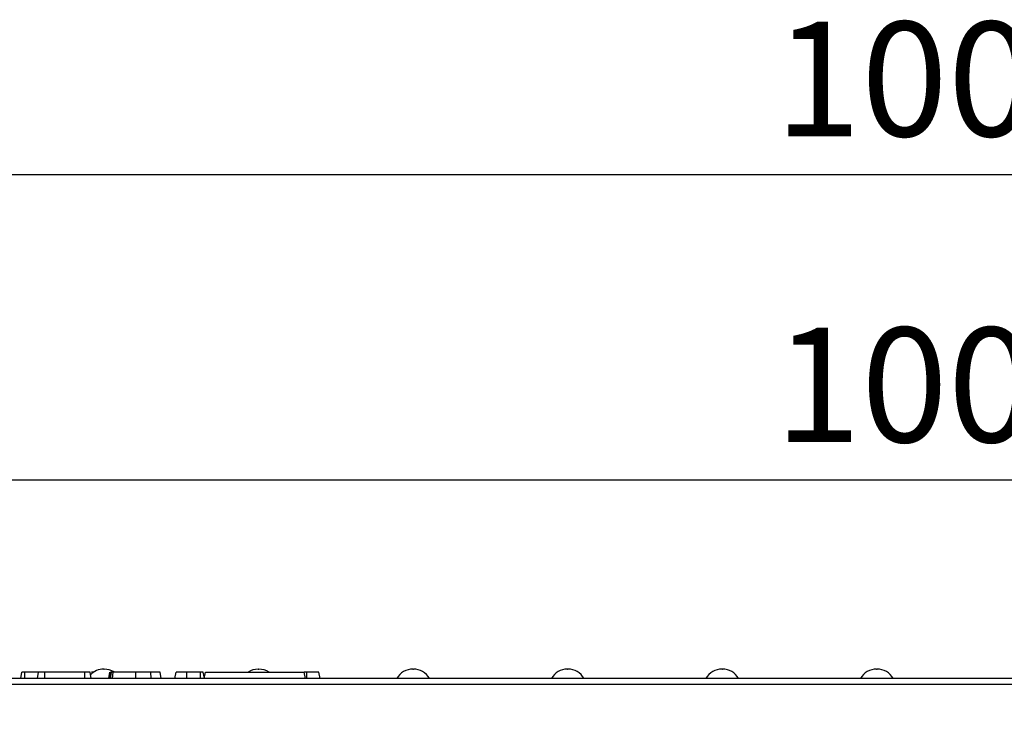
# Model space of a CAD drawing. Units: millimetres. Extents: x 40 to 2075, y -24 to 1455.
# Drawn here: x 532 to 691, y 1194 to 1309 of the extents above; entities that cross this region are included whole.
import ezdxf

# ---------------------------------------------------------------- set-up
doc = ezdxf.new("R2010")
doc.units = ezdxf.units.MM
doc.header["$LTSCALE"] = 5
doc.linetypes.add('SLD-Solid', pattern=[0])
doc.layers.add('FORMAT', color=7, linetype='SLD-Solid')
doc.styles.add('SLDTEXTSTYLE0', font='calibrii.ttf')
doc.styles.add('SLDTEXTSTYLE5', font='calibri.ttf')
doc.dimstyles.new('SLDDIMSTYLE0', dxfattribs={"dimtxt": 18.520833, "dimasz": 18.520833, "dimexe": 0, "dimexo": 0.0625, "dimgap": 4.630208, "dimtad": 1, "dimrnd": 1e-09, "dimzin": 12, "dimdsep": 46, "dimtxsty": 'SLDTEXTSTYLE0', "dimsah": 1, "dimcen": 0.09, "dimadec": 0, "dimazin": 3, "dimtfac": 1, "dimtofl": 0, "dimtmove": 0, "dimatfit": 3, "dimfxl": 1, "dimfrac": 2, "dimtolj": 1, "dimtzin": 12, "dimarcsym": 0})

# ---------------------------------------------------------------- blocks, each defined once
blk = doc.blocks.new('_D')
at = {"layer": 'FORMAT', "transparency": 16777216}
for p, q in [((208.12, 1200.67), (208.12, 1239.61)), ((1208.12, 1200.67), (1208.12, 1239.61)), ((1208.12, 1234.61), (208.12, 1234.61))]:
    blk.add_line(p, q, dxfattribs=at)
for points in [[(208.12, 1234.61), (226.64, 1231.76), (226.64, 1237.45)], [(1208.12, 1234.61), (1189.6, 1237.45), (1189.6, 1231.76)]]:
    blk.add_solid(points, dxfattribs=at)
at = {"layer": 'FORMAT', "transparency": 16777216, "insert": (654.06, 1259.3), "char_height": 18.521, "attachment_point": 1, "style": 'SLDTEXTSTYLE5'}
blk.add_mtext('1000', dxfattribs=at)
blk = doc.blocks.new('_D_2')
at = {"layer": 'FORMAT', "color": 7, "transparency": 16777216}
for p, q in [((200.12, 1146.53), (200.12, 1289.07)), ((1208.12, 1200.67), (1208.12, 1289.07)), ((200.12, 1284.07), (1208.12, 1284.07))]:
    blk.add_line(p, q, dxfattribs=at)
for points in [[(200.12, 1284.07), (218.64, 1281.22), (218.64, 1286.92)], [(1208.12, 1284.07), (1189.6, 1286.92), (1189.6, 1281.22)]]:
    blk.add_solid(points, dxfattribs=at)
at = {"layer": 'FORMAT', "color": 7, "transparency": 16777216, "insert": (654.06, 1308.76), "char_height": 18.521, "attachment_point": 1, "style": 'SLDTEXTSTYLE5'}
blk.add_mtext('1008', dxfattribs=at)

msp = doc.modelspace()

# ---------------------------------------------------------------- linework, layer by layer
at = {"color": 7, "linetype": 'SLD-Solid', "lineweight": 25}
for p, q in [((545.581, 1204.069), (545.665, 1204.069)), ((570.581, 1204.069), (570.665, 1204.069)), ((595.581, 1204.069), (595.665, 1204.069)), ((620.581, 1204.069), (620.665, 1204.069)), ((645.581, 1204.069), (645.665, 1204.069)), ((670.581, 1204.069), (670.665, 1204.069)), ((1207.623, 1202.569), (208.623, 1202.569)), ((532.165, 1202.569), (532.342, 1203.569)), ((532.804, 1202.569), (532.806, 1203.569)), ((534.963, 1203.569), (532.806, 1203.569)), ((534.864, 1202.569), (535.04, 1203.569)), ((536.062, 1202.569), (536.066, 1203.569)), ((542.528, 1203.569), (536.066, 1203.569)), ((542.533, 1202.569), (542.528, 1203.569)), ((543.541, 1202.569), (543.365, 1203.569)), ((546.386, 1202.569), (546.562, 1203.569)), ((546.524, 1202.569), (546.701, 1203.569)), ((546.657, 1202.569), (546.816, 1203.569)), ((550.78, 1202.569), (550.78, 1203.569)), ((553.26, 1202.569), (553.175, 1203.569)), ((554.874, 1202.569), (554.697, 1203.569)), ((554.874, 1202.569), (554.697, 1203.569)), ((557.102, 1202.569), (557.278, 1203.569)), ((559.041, 1202.569), (559.043, 1203.569)), ((561.248, 1203.569), (559.043, 1203.569)), ((561.252, 1202.569), (561.248, 1203.569)), ((561.856, 1202.628), (561.689, 1203.569)), ((561.845, 1202.569), (562.021, 1203.569)), ((562.021, 1203.569), (578.021, 1203.569)), ((578.198, 1202.569), (578.021, 1203.569)), ((578.425, 1203.569), (578.021, 1203.569)), ((578.428, 1202.569), (578.425, 1203.569)), ((580.563, 1202.569), (580.386, 1203.569)), ((1207.623, 1201.569), (208.623, 1201.569))]:
    msp.add_line(p, q, dxfattribs=at)
at = {"color": 8, "linetype": 'SLD-Solid', "lineweight": 25}
msp.add_line((547.004, 1202.569), (547.115, 1203.569), dxfattribs=at)
at = {"color": 7, "linetype": 'SLD-Solid', "lineweight": 25}
for centre, start, end in [((545.581, 1201.069), 90, 135.67344), ((545.665, 1201.069), 58.24815, 90), ((570.581, 1201.069), 90, 123.55731), ((570.665, 1201.069), 56.44269, 90), ((595.581, 1201.069), 90, 150), ((595.665, 1201.069), 30, 90), ((620.581, 1201.069), 90, 150), ((620.665, 1201.069), 30, 90), ((645.581, 1201.069), 90, 150), ((645.665, 1201.069), 30, 90), ((670.581, 1201.069), 90, 150), ((670.665, 1201.069), 30, 90)]:
    msp.add_arc(centre, 3, start, end, dxfattribs=at)
for points, knots in [([(532.806, 1203.569), (532.744, 1203.569), (532.639, 1203.569), (532.505, 1203.569), (532.417, 1203.569), (532.36, 1203.569), (532.343, 1203.569), (532.342, 1203.569), (532.342, 1203.569)], [0, 0, 0, 0, 0.2520941, 0.4312979, 0.5821027, 0.7330729, 0.9462305, 1, 1, 1, 1]), ([(536.066, 1203.569), (535.929, 1203.569), (535.697, 1203.569), (535.38, 1203.569), (535.185, 1203.569), (535.058, 1203.569), (535.045, 1203.569), (535.04, 1203.569)], [0, 0, 0, 0, 0.264598, 0.4472079, 0.6881164, 0.8853899, 1, 1, 1, 1]), ([(536.197, 1203.569), (536.151, 1203.569), (536.058, 1203.569), (535.932, 1203.569), (535.867, 1203.569), (535.859, 1203.569)], [0, 0, 0, 0, 0.4664319, 0.9355129, 1, 1, 1, 1]), ([(543.365, 1203.569), (543.347, 1203.569), (543.312, 1203.569), (543.138, 1203.569), (542.913, 1203.569), (542.716, 1203.569), (542.586, 1203.569), (542.528, 1203.569)], [0, 0, 0, 0, 0.2836115, 0.5669299, 0.722451, 0.8770695, 1, 1, 1, 1]), ([(543.9, 1203.569), (543.887, 1203.569), (543.87, 1203.569), (543.656, 1203.569), (543.601, 1203.569)], [0, 0, 0, 0, 0.7454572, 1, 1, 1, 1]), ([(546.816, 1203.569), (546.786, 1203.569), (546.741, 1203.569), (546.712, 1203.569), (546.705, 1203.569), (546.701, 1203.569)], [0, 0, 0, 0, 0.4890388, 0.7427094, 1, 1, 1, 1]), ([(547.115, 1203.569), (547.076, 1203.569), (546.999, 1203.569), (546.889, 1203.569), (546.841, 1203.569), (546.816, 1203.569)], [0, 0, 0, 0, 0.3252207, 0.6559422, 1, 1, 1, 1]), ([(550.78, 1203.569), (550.434, 1203.569), (549.439, 1203.569), (548.162, 1203.569), (547.378, 1203.569), (547.115, 1203.569)], [0, 0, 0, 0, 0.2614344, 0.7519387, 1, 1, 1, 1]), ([(553.175, 1203.569), (552.974, 1203.569), (552.573, 1203.569), (551.771, 1203.569), (551.163, 1203.569), (550.78, 1203.569)], [0, 0, 0, 0, 0.2693663, 0.5393694, 1, 1, 1, 1]), ([(554.697, 1203.569), (554.654, 1203.569), (554.58, 1203.569), (554.044, 1203.569), (553.53, 1203.569), (553.229, 1203.569), (553.175, 1203.569)], [0, 0, 0, 0, 0.3933937, 0.6674132, 0.9406765, 1, 1, 1, 1]), ([(559.043, 1203.569), (558.853, 1203.569), (558.471, 1203.569), (557.979, 1203.569), (557.579, 1203.569), (557.318, 1203.569), (557.291, 1203.569), (557.278, 1203.569)], [0, 0, 0, 0, 0.1922893, 0.3854951, 0.5754781, 0.7998832, 1, 1, 1, 1]), ([(561.689, 1203.569), (561.68, 1203.569), (561.664, 1203.569), (561.577, 1203.569), (561.486, 1203.569), (561.373, 1203.569), (561.291, 1203.569), (561.248, 1203.569)], [0, 0, 0, 0, 0.319267, 0.5299436, 0.6825564, 0.8353819, 1, 1, 1, 1]), ([(580.386, 1203.569), (580.355, 1203.569), (580.295, 1203.569), (579.819, 1203.569), (579.26, 1203.569), (578.773, 1203.569), (578.493, 1203.569), (578.425, 1203.569)], [0, 0, 0, 0, 0.2876687, 0.5469974, 0.7416571, 0.937567, 1, 1, 1, 1])]:
    msp.add_open_spline(points, degree=3, knots=knots, dxfattribs=at)

# ---------------------------------------------------------------- dimensions: what is measured, and where the dimension line sits
at = {"layer": 'FORMAT', "color": 7}
dim = msp.add_linear_dim(base=(1208.123, 1284.069), p1=(200.123, 1141.525), p2=(1208.123, 1195.669), dimstyle='SLDDIMSTYLE0', dxfattribs=at)
dim.commit()
dim.dimension.update_dxf_attribs({"geometry": '_D_2', "text_midpoint": (679.098, 1284.069), "dimtype": 160})
at = {"layer": 'FORMAT'}
dim = msp.add_linear_dim(base=(208.123, 1234.605), p1=(1208.123, 1195.669), p2=(208.123, 1195.669), dimstyle='SLDDIMSTYLE0', dxfattribs=at)
dim.commit()
dim.dimension.update_dxf_attribs({"geometry": '_D', "text_midpoint": (679.098, 1234.605), "dimtype": 160})

doc.saveas('drawing.dxf')
